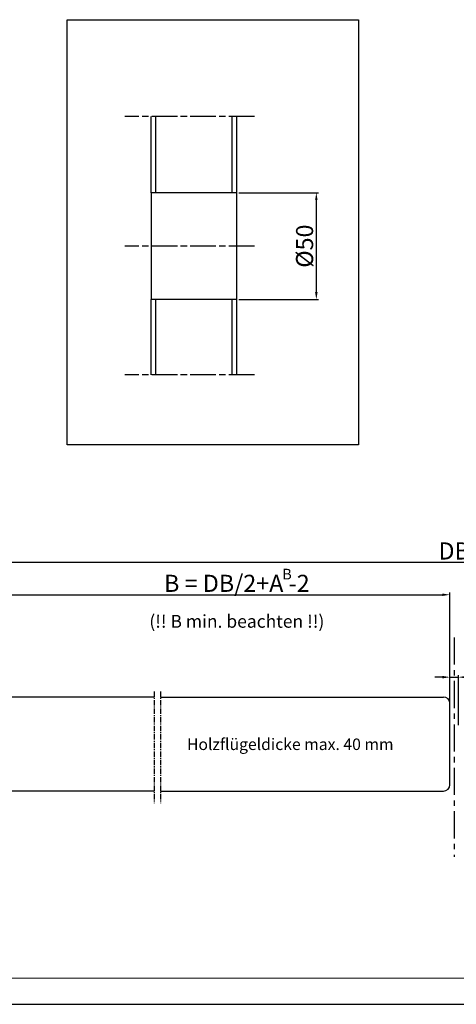
# Model space of a CAD drawing. Extents: x 4065 to 5526, y -104 to 947.
# Drawn here: x 4559 to 4763, y -101 to 360 of the extents above; entities that cross this region are included whole.
import ezdxf
from ezdxf.enums import TextEntityAlignment as Align

# ---------------------------------------------------------------- set-up
doc = ezdxf.new("R2010")
doc.units = 0
doc.header["$MEASUREMENT"] = 0
doc.header["$PDMODE"] = 35
doc.header["$PDSIZE"] = 3
for name, pattern in [('CENTERLINE', [30, 12, -1.5, 3, -1.5, 12]), ('CENTERX2', [20.32, 12.7, -2.54, 2.54, -2.54]), ('HIDDENNEW0', [4.5, 1.5, -1.5, 1.5]), ('MITTEX2', [4, 2.5, -0.5, 0.5, -0.5]), ('SLD-Durchgehend', [0])]:
    doc.linetypes.add(name, pattern=pattern)
for name, color, linetype in [('02_Bemassung', 4, 'Continuous'), ('03_Mittellinie', 1, 'MITTEX2'), ('09_Bau', 7, 'Continuous'), ('2D_SICHTBARE_KANTEN', 1, 'HIDDENNEW0'), ('6', 7, 'Continuous'), ('8', 7, 'Continuous')]:
    doc.layers.add(name, color=color, linetype=linetype)
doc.layers.add('FORMAT', color=2, linetype='SLD-Durchgehend', lineweight=30)
doc.layers.add('Konstruktion', color=7, linetype='Continuous', true_color=0xffbf7f)
doc.layers.add('Mass', color=7, linetype='Continuous', true_color=0xffffff)
doc.styles.get("Standard").update_dxf_attribs({"font": 'arial.ttf'})
doc.dimstyles.new('Dorma', dxfattribs={"dimscale": 0, "dimtxt": 8, "dimasz": 3.5, "dimexe": 1, "dimexo": 1, "dimgap": 1.2, "dimtad": 1, "dimdec": 0, "dimzin": 9, "dimtxsty": 'Standard', "dimcen": 0, "dimclrd": 4, "dimclre": 4, "dimclrt": 4, "dimadec": 0, "dimazin": 2, "dimtp": 0.1, "dimtm": 0.1, "dimtfac": 1, "dimtdec": 0, "dimtmove": 0, "dimatfit": 3, "dimfxl": 1, "dimtolj": 1, "dimtzin": 0, "dimarcsym": 0})

# ---------------------------------------------------------------- blocks, each defined once
blk = doc.blocks.new('*D102')
at = {"layer": '02_Bemassung', "color": 4, "lineweight": -2, "transparency": 16777216}
for p, q in [((4661.67, 278.65), (4699, 278.65)), ((4698, 232.15), (4698, 275.15)), ((4661.67, 228.65), (4699, 228.65))]:
    blk.add_line(p, q, dxfattribs=at)
at = {"layer": '02_Bemassung', "color": 4, "transparency": 16777216}
for points in [[(4697.41, 275.15), (4698.58, 275.15), (4698, 278.65)], [(4697.41, 232.15), (4698.58, 232.15), (4698, 228.65)]]:
    blk.add_solid(points, dxfattribs=at)
at = {"layer": 'Defpoints', "color": 0, "transparency": 16777216}
for p in [(4660.67, 278.65), (4698, 278.65), (4660.67, 228.65)]:
    blk.add_point(p, dxfattribs=at)
at = {"layer": '02_Bemassung', "color": 4, "transparency": 16777216, "insert": (4692.49, 253.65), "char_height": 8, "attachment_point": 5, "rotation": 90}
blk.add_mtext('\\A1;%%C50', dxfattribs=at)
blk = doc.blocks.new('Fahrflügel Bohrung Griffmuschel')
at = {"layer": '6', "color": 1, "linetype": 'CENTERLINE'}
for p, q in [((8.32, 60.62), (-52.35, 60.62)), ((8.32, 0), (-52.35, 0)), ((8.32, 0), (-52.35, 0)), ((8.32, -60.26), (-52.35, -60.26))]:
    blk.add_line(p, q, dxfattribs=at)
at = {"layer": '8', "color": 40, "linetype": 'Continuous'}
for p, q in [((-40, 25), (-40, 60.62)), ((-38, 60.62), (-38, 25)), ((-2, 25), (-2, 60.62)), ((0, 60.62), (0, 25)), ((-40, -60.26), (-40, -25)), ((-38, -25), (-38, -60.26)), ((-2, -60.26), (-2, -25)), ((0, -25), (0, -60.26))]:
    blk.add_line(p, q, dxfattribs=at)
at = {"layer": '8', "color": 40}
for p, q in [((0, 25), (-40, 25)), ((-40, 25), (-40, -25)), ((0, 25), (0, -25)), ((0, -25), (-40, -25))]:
    blk.add_line(p, q, dxfattribs=at)
blk = doc.blocks.new('*D115')
at = {"layer": 'Defpoints', "color": 0, "transparency": 16777216}
for p in [(4764.48, 52.04), (4760.48, 28.53), (4764.48, 28.53)]:
    blk.add_point(p, dxfattribs=at)
at = {"layer": 'Mass', "color": 4, "lineweight": -2, "transparency": 16777216}
for p, q in [((4756.98, 52.04), (4753.48, 52.04)), ((4760.48, 29.53), (4760.48, 53.04)), ((4760.48, 52.04), (4764.48, 52.04)), ((4764.48, 29.53), (4764.48, 53.04)), ((4767.98, 52.04), (4803.04, 52.04))]:
    blk.add_line(p, q, dxfattribs=at)
at = {"layer": 'Mass', "color": 4, "transparency": 16777216}
for points in [[(4756.98, 52.62), (4756.98, 51.46), (4760.48, 52.04)], [(4767.98, 52.62), (4767.98, 51.46), (4764.48, 52.04)]]:
    blk.add_solid(points, dxfattribs=at)
at = {"layer": 'Mass', "color": 4, "transparency": 16777216, "insert": (4787.26, 57.24), "char_height": 8, "attachment_point": 5}
blk.add_mtext('\\A1;min. 4', dxfattribs=at)
blk = doc.blocks.new('*D116')
at = {"layer": '02_Bemassung', "color": 4, "lineweight": -2, "transparency": 16777216}
for p, q in [((4536.78, 54.55), (4536.78, 106.87)), ((4988.18, 54.55), (4988.18, 106.87)), ((4540.28, 105.87), (4984.68, 105.87))]:
    blk.add_line(p, q, dxfattribs=at)
at = {"layer": '02_Bemassung', "color": 4, "transparency": 16777216}
for points in [[(4540.28, 106.45), (4540.28, 105.28), (4536.78, 105.87)], [(4984.68, 106.45), (4984.68, 105.28), (4988.18, 105.87)]]:
    blk.add_solid(points, dxfattribs=at)
at = {"layer": 'Defpoints', "color": 0, "transparency": 16777216}
for p in [(4988.18, 105.87), (4536.78, 53.55), (4988.18, 53.55)]:
    blk.add_point(p, dxfattribs=at)
at = {"layer": '02_Bemassung', "color": 4, "transparency": 16777216, "insert": (4762.48, 111.07), "char_height": 8, "attachment_point": 5}
blk.add_mtext('\\A1;DB', dxfattribs=at)
blk = doc.blocks.new('*D117')
at = {"layer": 'Defpoints', "color": 0, "transparency": 16777216}
for p in [(4760.48, 90.59), (4760.48, 41.7), (4471.78, 39.75)]:
    blk.add_point(p, dxfattribs=at)
at = {"layer": 'Mass', "color": 4, "lineweight": -2, "transparency": 16777216}
for p, q in [((4471.78, 40.75), (4471.78, 91.59)), ((4475.28, 90.59), (4756.98, 90.59)), ((4760.48, 42.7), (4760.48, 91.59))]:
    blk.add_line(p, q, dxfattribs=at)
at = {"layer": 'Mass', "color": 4, "transparency": 16777216}
for points in [[(4475.28, 91.18), (4475.28, 90.01), (4471.78, 90.59)], [(4756.98, 91.18), (4756.98, 90.01), (4760.48, 90.59)]]:
    blk.add_solid(points, dxfattribs=at)
at = {"layer": 'Mass', "color": 4, "transparency": 16777216, "insert": (4660.81, 95.93), "char_height": 8, "attachment_point": 5}
blk.add_mtext('\\A1;B = DB/2+A -2', dxfattribs=at)
blk = doc.blocks.new('A2 - quer')
at = {"layer": 'FORMAT', "lineweight": 15}
blk.add_line((20, 5), (589, 5), dxfattribs=at)
at = {"layer": 'FORMAT'}
blk.add_line((0, 0), (594, 0), dxfattribs=at)

msp = doc.modelspace()

# ---------------------------------------------------------------- linework, layer by layer
at = {"layer": '03_Mittellinie'}
for p, q in [((4622.068, 45.338), (4622.068, -6.869)), ((4625.068, 45.338), (4625.068, -6.87))]:
    msp.add_line(p, q, dxfattribs=at)
at = {"layer": '09_Bau'}
msp.add_lwpolyline([(4581.409, 359.563), (4717.737, 359.563), (4717.737, 160.69), (4581.409, 160.69)], close=True, dxfattribs=at)
at = {"layer": '2D_SICHTBARE_KANTEN', "color": 40, "linetype": 'Continuous'}
for p, q in [((4622.068, 42.747), (4475.28, 42.746)), ((4625.068, 42.746), (4757.482, 42.746)), ((4760.482, 1.746), (4760.482, 39.746)), ((4760.482, 1.746), (4760.482, 39.746)), ((4622.068, -1.253), (4475.28, -1.253)), ((4625.068, -1.254), (4757.482, -1.254))]:
    msp.add_line(p, q, dxfattribs=at)
for centre, start, end in [((4757.482, 39.746), 0, 90), ((4757.482, 1.746), 270, 0)]:
    msp.add_arc(centre, 3, start, end, dxfattribs=at)
at = {"layer": 'Konstruktion', "color": 1, "linetype": 'CENTERX2'}
msp.add_line((4762.482, 70.606), (4762.482, -31.951), dxfattribs=at)

# ---------------------------------------------------------------- block references
at = {"layer": '8', "color": 40}
msp.add_blockref('Fahrflügel Bohrung Griffmuschel', (4660.673, 253.647), dxfattribs=at)
at = {"layer": 'Mass', "xscale": 2.45518, "yscale": 2.45518, "zscale": 2.45518}
msp.add_blockref('A2 - quer', (4067.634, -100.972), dxfattribs=at)

# ---------------------------------------------------------------- texts
at = {"color": 2}
msp.add_text('Holzflügeldicke max. 40 mm', height=5.4, dxfattribs=at).set_placement((4685.799, 20.662), align=Align.MIDDLE_CENTER)
at = {"layer": '02_Bemassung'}
msp.add_text('B', height=5, dxfattribs=at).set_placement((4682.024, 97.738))
at = {"layer": '02_Bemassung', "insert": (4619.861, 81.166), "char_height": 6, "attachment_point": 1}
msp.add_mtext('(!! B min. beachten !!)', dxfattribs=at)

# ---------------------------------------------------------------- dimensions: what is measured, and where the dimension line sits
at = {"layer": '02_Bemassung'}
dim = msp.add_linear_dim(base=(4697.998, 278.647), p1=(4660.673, 228.647), p2=(4660.673, 278.647), angle=90, dimstyle='Dorma', override={"dimscale": 1, "dimpost": '%%C<>'}, dxfattribs=at)
dim.commit()
dim.dimension.update_dxf_attribs({"geometry": '*D102', "text_midpoint": (4697.998, 253.647), "dimtype": 160})
dim = msp.add_linear_dim(base=(4988.185, 105.867), p1=(4536.78, 53.548), p2=(4988.185, 53.548), text='DB', dimstyle='Dorma', override={"dimscale": 1}, dxfattribs=at)
dim.commit()
dim.dimension.update_dxf_attribs({"geometry": '*D116', "text_midpoint": (4762.482, 105.867), "dimtype": 160})
at = {"layer": 'Mass'}
for base, p1, p2, text, picture, middle in [((4760.482, 90.592), (4471.78, 39.746), (4760.482, 41.699), 'B = DB/2+A -2', '*D117', (4660.808, 90.592)), ((4764.482, 52.041), (4760.482, 28.526), (4764.482, 28.526), 'min. <>', '*D115', (4787.261, 52.041))]:
    dim = msp.add_linear_dim(base=base, p1=p1, p2=p2, text=text, dimstyle='Dorma', override={"dimscale": 1, "dimfxl": 1.25}, dxfattribs=at)
    dim.commit()
    dim.dimension.update_dxf_attribs({"geometry": picture, "text_midpoint": middle, "dimtype": 160})

doc.saveas('drawing.dxf')
